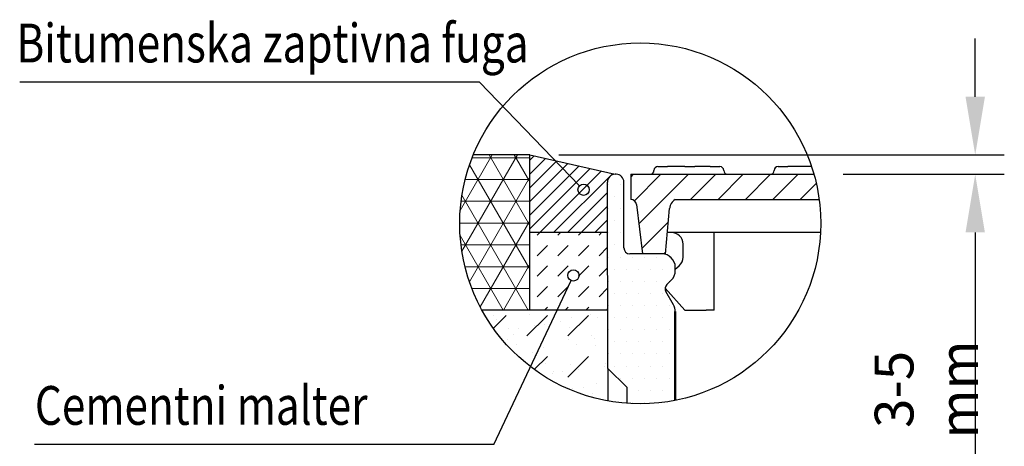
# Model space of a CAD drawing. Extents: x -68 to 10022, y -13486 to -5663.
# Drawn here: x 404 to 912, y -13041 to -12820 of the extents above; entities that cross this region are included whole.
import ezdxf

# ---------------------------------------------------------------- set-up
doc = ezdxf.new("R2010")
doc.units = 0
doc.header["$LTSCALE"] = 7
doc.header["$MEASUREMENT"] = 0
doc.linetypes.add('AUSGEZOGEN', pattern=[0])
doc.linetypes.add('PHANTOMX2', pattern=[5, 2.5, -0.5, 0.5, -0.5, 0.5, -0.5])
doc.layers.get('DEFPOINTS').update_dxf_attribs({"linetype": 'CONTINUOUS'})
for name, color, linetype in [('HILFSLINIE', 4, 'AUSGEZOGEN'), ('PHANTOM', 7, 'PHANTOMX2'), ('SICHTBAR', 7, 'CONTINUOUS'), ('tekst', 7, 'CONTINUOUS')]:
    doc.layers.add(name, color=color, linetype=linetype)
doc.layers.add('kote', color=7, linetype='CONTINUOUS', lineweight=15)
doc.layers.add('SCHRAFF', color=253, linetype='CONTINUOUS', lineweight=9)
doc.styles.add('ACO', font='trebuc.ttf', dxfattribs={"width": 0.8})
doc.styles.get("Standard").update_dxf_attribs({"font": 'SIMPLEX.SHX', "width": 0.8})
doc.dimstyles.new('ACO kote', dxfattribs={"dimtxt": 20, "dimasz": 30, "dimexe": 15, "dimexo": 15, "dimgap": 15, "dimtad": 1, "dimdec": 0, "dimrnd": 1, "dimzin": 12, "dimdsep": 46, "dimtxsty": 'Standard', "dimcen": 20, "dimadec": 0, "dimazin": 0, "dimtfac": 1, "dimtdec": 0, "dimtofl": 0, "dimtmove": 0, "dimatfit": 3, "dimfxl": 1, "dimtolj": 1, "dimtzin": 0, "dimarcsym": 0})

# ---------------------------------------------------------------- blocks, each defined once
blk = doc.blocks.new('*D16')
at = {"layer": 'DEFPOINTS', "color": 0, "transparency": 16777216}
for p in [(667.3814066464413, -12890.21718432101), (813.8747585312378, -12900.21718432101), (897.0685508041304, -12900.21718432101)]:
    blk.add_point(p, dxfattribs=at)
at = {"layer": 'kote', "color": 0, "lineweight": -2, "transparency": 16777216}
for p, q in [((897.0685508041304, -12860.21718432101), (897.0685508041304, -12830.21718432101)), ((682.3814066464413, -12890.21718432101), (912.0685508041304, -12890.21718432101)), ((828.8747585312378, -12900.21718432101), (912.0685508041304, -12900.21718432101)), ((897.0685508041304, -12930.21718432101), (897.0685508041303, -13062.11482741866))]:
    blk.add_line(p, q, dxfattribs=at)
at = {"layer": 'kote', "color": 0, "transparency": 16777216}
for points in [[(892.0685508041304, -12860.21718432101), (902.0685508041304, -12860.21718432101), (897.0685508041304, -12890.21718432101)], [(892.0685508041304, -12930.21718432101), (902.0685508041304, -12930.21718432101), (897.0685508041304, -12900.21718432101)]]:
    blk.add_solid(points, dxfattribs=at)
at = {"layer": 'kote', "color": 0, "transparency": 16777216, "insert": (871.8934666290482, -13011.16600586983), "char_height": 20, "attachment_point": 5, "rotation": 90, "style": 'ACO'}
blk.add_mtext('\\A1;3-5 mm', dxfattribs=at)

msp = doc.modelspace()

# ---------------------------------------------------------------- hatches: boundary and pattern name
at = {"layer": 'SCHRAFF'}
h = msp.add_hatch(dxfattribs=at)
h.set_pattern_fill('NET3', color=256, scale=90, style=0)
h.set_pattern_definition([(0, (517.2679061239257, -13386.63474612569), (0, 11.25), []), (59.99999999999999, (517.2679061239257, -13386.63474612569), (-9.742785792574935, 5.625000000000001), []), (120, (517.2679061239257, -13386.63474612569), (-9.742785792574935, -5.624999999999997), [])])
h.paths.add_polyline_path([(667.3814066464422, -12890.21718432101), (638.1720516549938, -12890.21718432101, 0.09758743493012945), (631.2134279056133, -12925.53092446019, 0.125838843423164), (642.6409215194315, -12970.21718432101), (667.3814066464417, -12970.21718432101)])
h = msp.add_hatch(dxfattribs=at)
h.set_pattern_fill('ANSI31', color=256, scale=40, style=0)
h.set_pattern_definition([(45, (-718.2633273056445, -14681.67721636292), (-3.535533905932737, 3.535533905932738), [])])
h.paths.add_polyline_path([(707.4529041205185, -12930.21718432101), (707.3814671417101, -12904.23918337745, -0.4158253330611893), (711.3814066464417, -12900.21718432101), (667.3814066464422, -12890.21718432101), (667.3814066464417, -12930.21718432101)])
h = msp.add_hatch(dxfattribs=at)
h.set_pattern_fill('DOTS', color=256, scale=100, style=0)
h.set_pattern_definition([(0, (517.2679061239257, -13386.63474612569), (3.125, 6.25), [0, -6.25])])
h.paths.add_polyline_path([(741.4435844729321, -12967.49155951344), (737.5323971284095, -12960.71718431481, -0.3394542588633167), (738.0091529962035, -12957.09586397125), (740.3311541147475, -12954.77386285271, 0.1989123673796572), (742.3814066464417, -12949.8241153844), (742.3814066464417, -12948.21718432101, 0.4142135623730951), (735.3814066464417, -12941.21718432101), (718.8814066464417, -12941.21718432101, -0.4142135623730951), (715.8814066464417, -12938.21718432101), (715.8814066464417, -12904.21718432101, 0.4326522445123454), (711.6314066464417, -12900.22500446534, 0.4326522445123454), (707.3814066464417, -12904.21718432101), (707.6456983606533, -13000.32665753346), (717.3814066464417, -13010.06236581925), (717.3814066464417, -13018.35828487178, 0.06757365418185046), (742.3814066464413, -13016.84222972251), (742.3814066464408, -12970.99155951344, 0.1316524975873935)])
at = {"layer": 'SCHRAFF', "ltscale": 10}
h = msp.add_hatch(dxfattribs=at)
h.set_pattern_fill('ANSI31', color=256, scale=80, style=0)
h.set_pattern_definition([(45, (517.2679061239257, -13386.63474612569), (-7.071067811865475, 7.071067811865476), [])])
h.paths.add_polyline_path([(739.8124254165225, -12916.21718432101, 0.07149647606040146), (739.4231973164412, -12917.87941017163), (737.3814066464417, -12941.21718432101), (725.3814066464417, -12941.21718432101), (722.3603352398165, -12915.8622414586, 0.3798902027004327), (719.3814066464417, -12913.21718432101), (719.3814066464417, -12900.21718432101), (813.8747585312378, -12900.21718432101, -0.03569951178233714), (816.5647521585199, -12913.21718432101), (742.3814066464417, -12913.21718432101, 0.1692844471339486)])
at = {"layer": 'SCHRAFF'}
h = msp.add_hatch(dxfattribs=at)
h.set_pattern_fill('DASH', color=256, scale=60, angle=45, style=0)
h.set_pattern_definition([(45, (-718.2633273056445, -14681.67721636292), (8.881784197001252e-16, 10.60660171779821), [7.5, -7.5])])
h.paths.add_polyline_path([(707.4529041205185, -12930.21718432101), (667.3814066464417, -12930.21718432101), (667.3814066464417, -12970.21718432101), (707.3814066464431, -12970.21718432101)])
h = msp.add_hatch(dxfattribs=at)
h.set_pattern_fill('AR-SAND', color=256, scale=10, style=0)
h.set_pattern_definition([(37.50000000000001, (517.2679061239257, -13386.63474612569), (-0.6299335810960816, 19.26823769013158), [0, -15.2, 0, -17, 0, -16.25]), (7.499999999999999, (517.2679061239257, -13386.63474612569), (17.69776705267727, 28.2214606522974), [0, -8.2, 0, -13.7, 0, -5.25]), (327.5, (504.9679061239256, -13386.63474612569), (31.14141861751495, 0.05659053536964498), [0, -5, 0, -18, 0, -23.5]), (317.5, (504.9679061239256, -13386.63474612569), (30.06126604572293, 8.77675564934249), [0, -2.5, 0, -11.8, 0, -13.5])])
h.paths.add_polyline_path([(707.562900234482, -12970.21718432101), (642.6409215194315, -12970.21718432101, 0.2261416538539203), (707.5901964200273, -13017.10387390429), (707.6456983606533, -13000.32665753346)])
h = msp.add_hatch(dxfattribs=at)
h.set_pattern_fill('DASH', color=256, scale=120, angle=45, style=0)
h.set_pattern_definition([(45, (517.2679061239257, -13386.63474612569), (1.77635683940025e-15, 21.21320343559643), [15, -15])])
h.paths.add_polyline_path([(642.6409215194315, -12970.21718432101, 0.2261416538539214), (707.5901964200273, -13017.10387390429), (707.6456983606533, -13000.32665753348), (707.5629002344815, -12970.21718432101)])

# ---------------------------------------------------------------- linework, layer by layer
at = {"layer": 'HILFSLINIE', "color": 4}
for p, q in [((641.4478802142391, -12852.69376226652), (404.2420268624635, -12852.69376226652)), ((648.8605616270349, -13039.62186970038), (411.8744931619947, -13039.62186970038))]:
    msp.add_line(p, q, dxfattribs=at)
at = {"layer": 'HILFSLINIE'}
for p, q in [((693.0492185982391, -12906.06986582961), (641.4478802142391, -12852.69376226652)), ((648.8605616270349, -13039.62186970038), (688.6077885818383, -12955.00551025861))]:
    msp.add_line(p, q, dxfattribs=at)
for centre in [(695.0681002959725, -12908.15818450417), (689.8427397152639, -12952.37646976938)]:
    msp.add_circle(centre, 2.904644246027178, dxfattribs=at)
at = {"layer": 'PHANTOM'}
msp.add_line((707.6456983606533, -13000.32665753346), (707.5901964200273, -13017.10387390429), dxfattribs=at)
at = {"layer": 'SICHTBAR'}
for p, q in [((667.3814066464427, -12890.21718432101), (638.1720516549938, -12890.21718432101)), ((667.3814066464417, -12970.21718432101), (667.3814066464417, -12890.21718432101)), ((667.3814066464422, -12890.21718432101), (711.3814066464417, -12900.21718432101)), ((733.3814066464417, -12896.21718432101), (738.3814066464417, -12896.21718432101)), ((747.3814066464417, -12896.21718432101), (738.3814066464417, -12896.21718432101)), ((747.3814066464417, -12896.21718432101), (752.3814066464417, -12896.21718432101)), ((760.3814066464417, -12896.21718432101), (752.3814066464417, -12896.21718432101)), ((760.3814066464417, -12896.21718432101), (765.3814066464417, -12896.21718432101)), ((795.3814066464417, -12896.21718432101), (800.3814066464417, -12896.21718432101)), ((812.6466584791694, -12896.21718432101), (800.3814066464417, -12896.21718432101)), ((711.8814066464417, -12900.21718432101), (711.3814066464417, -12900.21718432101)), ((719.3814066464417, -12900.21718432101), (719.3814066464417, -12913.21718432101)), ((707.6456983606533, -13000.32665753346), (707.3814066464417, -12904.21718432101)), ((715.8814066464417, -12938.21718432101), (715.8814066464417, -12904.21718432101)), ((722.3603352398165, -12915.8622414586), (725.3814066464417, -12941.21718432101)), ((737.3814066464417, -12941.21718432101), (739.4231973164412, -12917.87941017163)), ((707.4529041205185, -12930.21718432101), (667.3814066464417, -12930.21718432101)), ((817.2647730186434, -12930.21718432101), (738.3437819452272, -12930.21718432101)), ((762.3814066464417, -12970.21718432101), (762.3814066464417, -12930.21718432101)), ((746.3814066464417, -12942.91718432101), (746.3814066464417, -12936.21718432101)), ((737.3814066464417, -12941.21718432101), (718.8814066464417, -12941.21718432101)), ((742.3814066464417, -12949.17424005102), (744.3765056571999, -12947.39369902491)), ((742.3814066464417, -12949.8241153844), (742.3814066464417, -12948.21718432101)), ((747.3814066464417, -12970.21718432101), (737.1373569456148, -12959.01407288952)), ((738.0091529962035, -12957.09586397125), (740.3311541147475, -12954.77386285271)), ((741.4435844729321, -12967.49155951344), (737.5323971284095, -12960.71718431481)), ((707.3814066464431, -12970.21718432101), (642.6409215194315, -12970.21718432101)), ((747.3814066464417, -12970.21718432101), (758.3814066464417, -12970.21718432101)), ((762.3814066464417, -12970.21718432101), (758.3814066464417, -12970.21718432101)), ((707.6456983606533, -13000.32665753346), (717.3814066464417, -13010.06236581925)), ((717.3814066464417, -13010.06236581925), (717.3814066464417, -13018.35828487178))]:
    msp.add_line(p, q, dxfattribs=at)
at = {"layer": 'SICHTBAR', "ltscale": 10}
for p, q in [((719.3814066464417, -12900.21718432101), (813.8747585312378, -12900.21718432101)), ((742.3814066464417, -12913.21718432101), (816.5647521585199, -12913.21718432101))]:
    msp.add_line(p, q, dxfattribs=at)
at = {"layer": 'SICHTBAR', "linetype": 'Continuous', "lineweight": 50}
msp.add_line((742.3814066464408, -12970.99155951344), (742.3814066464413, -13016.84222972251), dxfattribs=at)
at = {"layer": 'SICHTBAR', "ltscale": 10}
msp.add_circle((724.2981192009336, -12925.53092446019), 93.08469129532023, dxfattribs=at)
at = {"layer": 'SICHTBAR'}
for centre, radius, start, end in [((729.3814066464417, -12898.21718432101), 2, 270, 0), ((733.3814066464417, -12898.21718432101), 2, 90, 180), ((765.3814066464417, -12898.21718432101), 2, 0, 90), ((769.3814066464417, -12898.21718432101), 2, 180, 270), ((791.3814066464417, -12898.21718432101), 2, 270, 0), ((795.3814066464417, -12898.21718432101), 2, 90, 180), ((711.3814066464417, -12904.21718432101), 4, 90, 180), ((711.8814066464417, -12904.21718432101), 4, 0, 90), ((719.3814066464417, -12916.21718432101), 3, 6.794825292775063, 90), ((745.4003656058692, -12918.40234471452), 6.000000125420288, 120.2092728668229, 158.6420489400085), ((745.4003655049917, -12918.40234462812), 6, 158.6420493575286, 175.0000000000265), ((740.3814066464417, -12936.21718432101), 6, 0, 90), ((718.8814066464417, -12938.21718432101), 3, 180, 270), ((735.3814066464417, -12948.21718432101), 7, 0, 90), ((740.3814066464417, -12942.91718432101), 6, 311.7475554962747, 0), ((735.3814066464417, -12949.8241153844), 6.999999999999999, 314.9999999999916, 0), ((740.1304733397626, -12959.21718431481), 3, 134.9999999999916, 210.0000000000005), ((735.3814066464417, -12970.99155951344), 7, 0, 30.00000000000054)]:
    msp.add_arc(centre, radius, start, end, dxfattribs=at)

# ---------------------------------------------------------------- texts
at = {"layer": 'tekst', "style": 'ACO', "width": 0.8}
for s, p in [('Bitumenska zaptivna fuga', (402.5758648421536, -12842.51158692754)), ('Cementni malter', (412.0702996995658, -13029.4396943614))]:
    msp.add_text(s, height=20, dxfattribs=at).set_placement(p)

# ---------------------------------------------------------------- dimensions: what is measured, and where the dimension line sits
at = {"layer": 'kote'}
dim = msp.add_linear_dim(base=(897.0685508041304, -12900.21718432101), p1=(667.3814066464413, -12890.21718432101), p2=(813.8747585312378, -12900.21718432101), angle=90, text='3-5 mm', dimstyle='ACO kote', override={"dimtxsty": 'ACO'}, dxfattribs=at)
dim.commit()
dim.dimension.update_dxf_attribs({"geometry": '*D16', "text_midpoint": (871.8934666290482, -13011.16600586983)})

doc.saveas('drawing.dxf')
